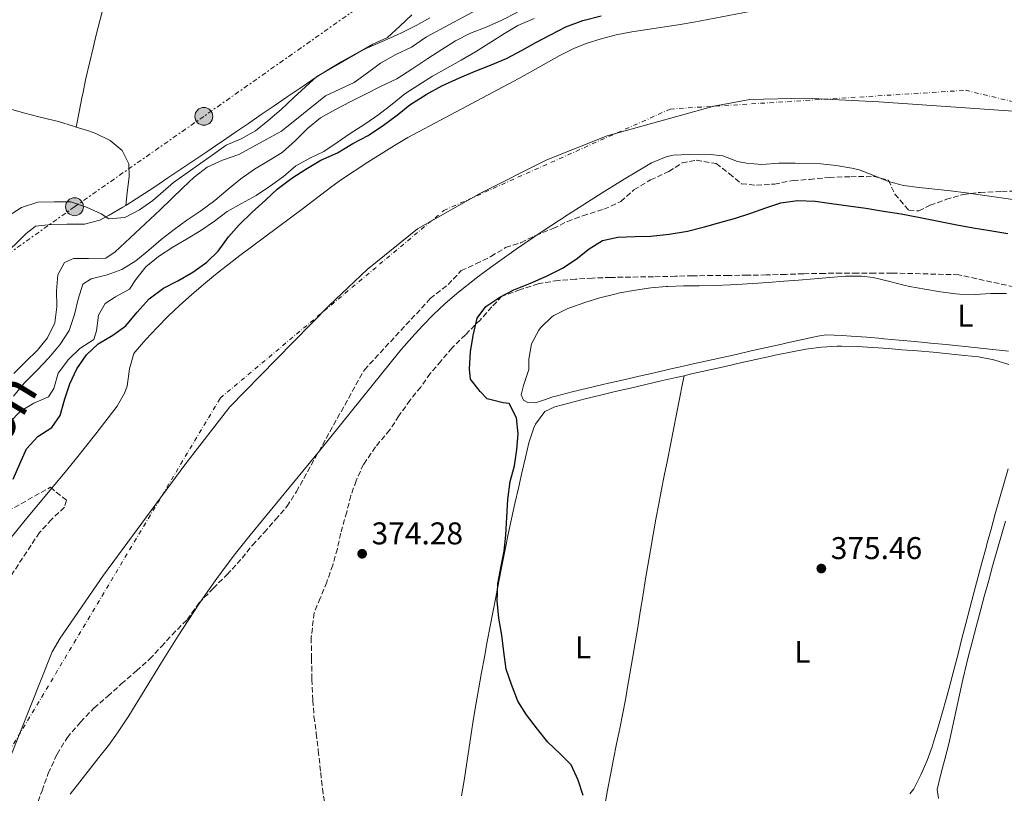
# Model space of a CAD drawing. Units: metres. Extents: x 631722 to 635188, y 4708860 to 4711238.
# Drawn here: x 632596 to 632910, y 4710479 to 4710726 of the extents above; entities that cross this region are included whole.
import ezdxf
from ezdxf.enums import TextEntityAlignment as Align

# ---------------------------------------------------------------- set-up
doc = ezdxf.new("R2010")
doc.units = ezdxf.units.M
doc.header["$MEASUREMENT"] = 0
for name, pattern in [('DGN Style 3', [2.435891, 1.739922, -0.695969]), ('DGN Style 4', [2.785615, 1.391938, -0.695969, 0.00174, -0.695969]), ('DGN Style 7', [3.479844, 1.56593, -0.695969, 0.521977, -0.695969])]:
    doc.linetypes.add(name, pattern=pattern)
for name, color, linetype, lineweight in [('Cauce permanente', 151, 'Continuous', 13), ('Cauce permanente (área)', 142, 'Continuous', 13), ('Cota de punto acotado terreno', 7, 'Continuous', 0), ('Curva de nivel directora', 30, 'Continuous', 30), ('Curva de nivel intermedia', 30, 'Continuous', 0), ('Edificio', 1, 'Continuous', 13), ('Eje cauce permanente (área)', 70, 'DGN Style 4', 0), ('Etiqueta de uso rústico', 92, 'Continuous', 0), ('Límite de municipio', 7, 'Continuous', 0), ('Línea de cambio de uso (parcela vista)', 92, 'Continuous', 0), ('Línea eléctrica', 6, 'DGN Style 7', 0), ('Poste tendido eléctrico', 7, 'Continuous', 0), ('Punto acotado terreno (símbolo)', 7, 'Continuous', 0), ('Texto de Cauce (área) grande (ARGA)', 142, 'Continuous', 0), ('Zona arbolada', 92, 'DGN Style 3', 0)]:
    doc.layers.add(name, color=color, linetype=linetype, lineweight=lineweight)
doc.styles.add('Style-Arial', font='arial.ttf')

# ---------------------------------------------------------------- blocks, each defined once
blk = doc.blocks.new('5PATER')
at = {"layer": 'Punto acotado terreno (símbolo)', "linetype": 'Continuous', "lineweight": 0}
h = blk.add_hatch(color=51, dxfattribs=at)
edge = h.paths.add_edge_path()
edge.add_ellipse((0, 0), major_axis=(-0.11, -0.111), ratio=0.999422, start_angle=0, end_angle=360)
blk = doc.blocks.new('5PELE')
at = {"layer": 'Edificio', "linetype": 'Continuous', "lineweight": 0}
h = blk.add_hatch(color=9, dxfattribs=at)
edge = h.paths.add_edge_path()
edge.add_arc((0, 0), 0.285, 0, 360)
at = {"layer": 'Edificio', "color": 252, "linetype": 'Continuous', "lineweight": 0}
blk.add_circle((0, 0), 0.285, dxfattribs=at)

msp = doc.modelspace()

# ---------------------------------------------------------------- linework, layer by layer
at = {"layer": 'Cauce permanente', "color": 151, "linetype": 'Continuous', "lineweight": 13}
for points in [[(632591.64, 4710558.73, 371.43), (632597.97, 4710566.47, 371.52), (632611.11, 4710582.33, 371.79), (632614.26, 4710586.22, 371.78), (632620.47, 4710594.04, 371.65), (632627.28, 4710602.83, 371.56), (632629.75, 4710607.18, 371.6), (632630.49, 4710609.21, 371.61), (632631.16, 4710614.78, 371.61), (632632.55, 4710619.59, 371.61), (632632.98, 4710620.18, 371.61), (632636.43, 4710624.14, 371.61), (632639.96, 4710627.93, 371.6), (632643.57, 4710631.55, 371.58), (632647.23, 4710635.02, 371.56), (632650.96, 4710638.37, 371.53), (632654.74, 4710641.62, 371.5), (632658.56, 4710644.76, 371.47), (632666.33, 4710650.85, 371.41), (632686.19, 4710665.67, 371.3), (632695.67, 4710672.83, 371.29), (632698.83, 4710675.06, 371.29), (632707.16, 4710680.62, 371.33), (632711.38, 4710683.31, 371.35), (632715.64, 4710685.92, 371.37), (632719.96, 4710688.43, 371.38), (632731.88, 4710694.86, 371.35), (632755.35, 4710707.28, 371.2), (632768.41, 4710714.65, 371.06), (632772.89, 4710716.88, 371.03), (632776.73, 4710718.45, 371.02), (632781.52, 4710719.97, 371.02), (632786.38, 4710721.17, 371.02), (632791.29, 4710722.13, 371.02), (632796.23, 4710722.93, 371.02), (632806.13, 4710724.4, 371.02), (632811.06, 4710725.25, 371.02), (632831.15, 4710729.12, 371.02)], [(632930.64, 4710666.12, 371.52), (632897.88, 4710670.87, 371.34), (632892.92, 4710671.5, 371.35), (632882.97, 4710672.54, 371.39), (632877.99, 4710673.16, 371.43), (632873.18, 4710674.44, 371.5), (632868.53, 4710676.37, 371.59), (632863.84, 4710678.15, 371.68), (632861.46, 4710678.74, 371.7), (632856.51, 4710679.56, 371.74), (632851.54, 4710680.08, 371.78), (632843.4, 4710680.34, 371.84), (632838.21, 4710680.34, 371.88), (632832.81, 4710679.88, 371.38), (632827.85, 4710680.3, 371.34), (632825.05, 4710680.88, 371.34), (632820.38, 4710682.66, 371.34), (632815.4, 4710683.18, 371.34), (632809.59, 4710683.11, 371.34), (632804.46, 4710682.8, 371.34), (632802.26, 4710682.34, 371.34), (632797.62, 4710680.41, 371.39), (632793.31, 4710677.89, 371.47), (632788.84, 4710675.15, 371.52), (632781.9, 4710670.79, 371.45), (632771.09, 4710663.9, 371.16), (632762.7, 4710658.47, 371.1), (632754.42, 4710652.88, 371.05), (632746.28, 4710647.08, 371.01), (632742.27, 4710644.08, 370.98), (632735.53, 4710638.74, 370.93), (632731.72, 4710635.46, 370.89), (632728.08, 4710632.02, 370.84), (632724.57, 4710628.45, 370.79), (632721.19, 4710624.76, 370.74), (632717.92, 4710620.98, 370.7), (632714.72, 4710617.13, 370.66), (632691.89, 4710588.72, 370.65), (632669.66, 4710561.69, 370.45), (632665.02, 4710555.93, 370.47), (632661.96, 4710551.97, 370.51), (632659, 4710547.94, 370.57), (632656.13, 4710543.84, 370.64), (632653.33, 4710539.7, 370.72), (632646.73, 4710529.61, 370.88), (632641.38, 4710521.16, 371), (632630.93, 4710504.11, 371.19), (632627.38, 4710498.69, 371.23), (632624.47, 4710494.71, 371.25), (632621.46, 4710490.82, 371.26), (632615.31, 4710483.12, 371.27), (632612.28, 4710479.19, 371.27)]]:
    msp.add_polyline3d(points, dxfattribs=at)
at = {"layer": 'Cauce permanente (área)', "color": 142, "linetype": 'Continuous', "lineweight": 13}
for points in [[(632591.64, 4710558.73, 371.43), (632597.97, 4710566.47, 371.52), (632611.11, 4710582.33, 371.79), (632614.26, 4710586.22, 371.78), (632620.47, 4710594.04, 371.65), (632627.28, 4710602.83, 371.56), (632629.75, 4710607.18, 371.6), (632630.49, 4710609.21, 371.61), (632631.16, 4710614.78, 371.61), (632632.55, 4710619.59, 371.61), (632632.98, 4710620.18, 371.61), (632636.43, 4710624.14, 371.61), (632639.96, 4710627.93, 371.6), (632643.57, 4710631.55, 371.58), (632647.23, 4710635.02, 371.56), (632650.96, 4710638.37, 371.53), (632654.74, 4710641.62, 371.5), (632658.56, 4710644.76, 371.47), (632666.33, 4710650.85, 371.41), (632686.19, 4710665.67, 371.3), (632695.67, 4710672.83, 371.29), (632698.83, 4710675.06, 371.29), (632707.16, 4710680.62, 371.33), (632711.38, 4710683.31, 371.35), (632715.64, 4710685.92, 371.37), (632719.96, 4710688.43, 371.38), (632731.88, 4710694.86, 371.35), (632755.35, 4710707.28, 371.2), (632768.41, 4710714.65, 371.06), (632772.89, 4710716.88, 371.03), (632776.73, 4710718.45, 371.02), (632781.52, 4710719.97, 371.02), (632786.38, 4710721.17, 371.02), (632791.29, 4710722.13, 371.02), (632796.23, 4710722.93, 371.02), (632806.13, 4710724.4, 371.02), (632811.06, 4710725.25, 371.02), (632831.15, 4710729.12, 371.02)], [(632930.64, 4710666.12, 371.52), (632897.88, 4710670.87, 371.34), (632892.92, 4710671.5, 371.35), (632882.97, 4710672.54, 371.39), (632877.99, 4710673.16, 371.43), (632873.18, 4710674.44, 371.5), (632868.53, 4710676.37, 371.59), (632863.84, 4710678.15, 371.68), (632861.46, 4710678.74, 371.7), (632856.51, 4710679.56, 371.74), (632851.54, 4710680.08, 371.78), (632843.4, 4710680.34, 371.84), (632838.21, 4710680.34, 371.88), (632832.81, 4710679.88, 371.38), (632827.85, 4710680.3, 371.34), (632825.05, 4710680.88, 371.34), (632820.38, 4710682.66, 371.34), (632815.4, 4710683.18, 371.34), (632809.59, 4710683.11, 371.34), (632804.46, 4710682.8, 371.34), (632802.26, 4710682.34, 371.34), (632797.62, 4710680.41, 371.39), (632793.31, 4710677.89, 371.47), (632788.84, 4710675.15, 371.52), (632781.9, 4710670.79, 371.45), (632771.09, 4710663.9, 371.16), (632762.7, 4710658.47, 371.1), (632754.42, 4710652.88, 371.05), (632746.28, 4710647.08, 371.01), (632742.27, 4710644.08, 370.98), (632735.53, 4710638.74, 370.93), (632731.72, 4710635.46, 370.89), (632728.08, 4710632.02, 370.84), (632724.57, 4710628.45, 370.79), (632721.19, 4710624.76, 370.74), (632717.92, 4710620.98, 370.7), (632714.72, 4710617.13, 370.66), (632691.89, 4710588.72, 370.65), (632669.66, 4710561.69, 370.45), (632665.02, 4710555.93, 370.47), (632661.96, 4710551.97, 370.51), (632659, 4710547.94, 370.57), (632656.13, 4710543.84, 370.64), (632653.33, 4710539.7, 370.72), (632646.73, 4710529.61, 370.88), (632641.38, 4710521.16, 371), (632630.93, 4710504.11, 371.19), (632627.38, 4710498.69, 371.23), (632624.47, 4710494.71, 371.25), (632621.46, 4710490.82, 371.26), (632615.31, 4710483.12, 371.27), (632612.28, 4710479.19, 371.27)]]:
    msp.add_polyline3d(points, dxfattribs=at)
at = {"layer": 'Curva de nivel directora', "color": 30, "linetype": 'Continuous', "lineweight": 30, "elevation": 375, "flags": 128}
for points in [[(632594.15, 4710579.53), (632596.25, 4710584.48), (632598.35, 4710589.25), (632601.92, 4710593.14), (632606.42, 4710596.04), (632609.09, 4710599.91), (632610.54, 4710605.13), (632612.19, 4710609.98), (632614.38, 4710614.75), (632617.49, 4710619.18), (632621.25, 4710622.7), (632625.84, 4710625.43), (632630.07, 4710628.5), (632633.63, 4710632.85), (632637.47, 4710637.01), (632642.06, 4710640.46), (632646.57, 4710642.82), (632651.43, 4710645.54), (632655.84, 4710648.71), (632659.51, 4710652.24), (632662.8, 4710656.85), (632666.19, 4710660.64), (632670.31, 4710664.63), (632674.52, 4710668.53), (632678.28, 4710672.05), (632682.95, 4710675.5), (632687.45, 4710678.4), (632692.14, 4710681.22), (632697.47, 4710683.59), (632702.42, 4710686.59), (632707.29, 4710689.13), (632712.15, 4710692.4), (632716.65, 4710695.67), (632720.6, 4710698.84), (632725.73, 4710702.2), (632730.78, 4710704.93), (632736.38, 4710707.49), (632741.34, 4710709.67), (632746.32, 4710711.58), (632751.38, 4710713.67), (632756.34, 4710716.31), (632760.76, 4710718.75), (632765.36, 4710721.2), (632770.32, 4710723.75), (632775.75, 4710725.75), (632781.55, 4710727.22)], [(632775.79, 4710478.69), (632774.24, 4710483.67), (632771.97, 4710488.55), (632768.45, 4710492.04), (632764.56, 4710495.79), (632761.21, 4710499.92), (632757.76, 4710504.41), (632754.95, 4710508.83), (632752.95, 4710514.07), (632751.22, 4710519.05), (632750.58, 4710524.5), (632749.94, 4710529.86), (632748.93, 4710535.3), (632748.38, 4710540.76), (632748.65, 4710546.22), (632749.56, 4710551.34), (632750.65, 4710556.64), (632751.2, 4710561.74), (632751.46, 4710567.48), (632751.82, 4710573.04), (632752.54, 4710578.88), (632753.91, 4710583.82), (632754.63, 4710589.03), (632755.09, 4710594.04), (632754.55, 4710599.13), (632752.28, 4710603.73), (632750.28, 4710603.88), (632745.25, 4710605.16), (632743.02, 4710607.48), (632739.85, 4710611.43), (632739.61, 4710614.71), (632739.88, 4710620.17), (632740.7, 4710625.38), (632742.06, 4710630.87), (632744.82, 4710634.65), (632749.23, 4710637.55), (632753.74, 4710639.9), (632759.07, 4710642.09), (632764.13, 4710644.27), (632769.18, 4710646.82), (632773.59, 4710649.72), (632777.72, 4710652.98), (632781.95, 4710655.69), (632786.85, 4710656.69), (632792.4, 4710656.88), (632797.41, 4710657.06), (632803.22, 4710657.62), (632809.12, 4710658.63), (632814.47, 4710660), (632819.36, 4710661.36), (632824.34, 4710662.81), (632829.23, 4710664.36), (632834.03, 4710666.08), (632838.83, 4710667.62), (632844.18, 4710668.35), (632849.74, 4710668.18), (632854.94, 4710667.45), (632860.42, 4710666.73), (632865.89, 4710665.91), (632871.56, 4710665.01), (632877.22, 4710664.11), (632883.24, 4710663.03), (632889.09, 4710661.86), (632894.94, 4710660.6), (632900.14, 4710659.69), (632905.44, 4710658.87), (632911.19, 4710657.88)]]:
    msp.add_lwpolyline(points, dxfattribs=at)
at = {"layer": 'Curva de nivel intermedia', "color": 30, "linetype": 'Continuous', "lineweight": 0, "flags": 128}
for points, elevation in [([(632594.33, 4710613.29), (632598.09, 4710617.08), (632601.85, 4710620.7), (632605.05, 4710624.67), (632607.34, 4710629.45), (632608.07, 4710634.47), (632607.89, 4710639.56), (632608.34, 4710644.67), (632610.46, 4710648.62), (632613.35, 4710649.95), (632618.17, 4710649.94), (632623.64, 4710650.04), (632626.6, 4710652), (632640.93, 4710665.45), (632648.19, 4710672.41), (632651.86, 4710675.84), (632655.9, 4710679.01), (632660.87, 4710681.28), (632666.02, 4710683.1), (632670.53, 4710685.55), (632674.95, 4710687.9), (632679.64, 4710690.53), (632693.64, 4710701.71), (632702.86, 4710705.97), (632707.08, 4710709.14), (632711.21, 4710712.21), (632716.08, 4710714.94), (632721.05, 4710717.3), (632725.9, 4710720.57), (632744.93, 4710730.74)], 390), ([(632721.18, 4710727.6), (632717.42, 4710723.98), (632713.48, 4710720.36), (632708.79, 4710718.18), (632690.94, 4710707.94), (632683.59, 4710701.26), (632679.57, 4710697.36), (632675.26, 4710693.83), (632671.4, 4710690.57), (632666.8, 4710688.04), (632662.01, 4710686.04), (632657.52, 4710682.86), (632645.2, 4710674.18), (632638.65, 4710668.42), (632634.34, 4710665.43), (632629.74, 4710662.98), (632624.55, 4710662.53), (632622.16, 4710664.12), (632617.48, 4710666.32), (632612.53, 4710667.96), (632607.25, 4710667.96), (632601.97, 4710667.87), (632596.81, 4710666.14), (632592.31, 4710663.33)], 395), ([(632594.23, 4710606.05), (632597.62, 4710610.12), (632601.91, 4710614.47), (632605.4, 4710618.17), (632608.97, 4710622.43), (632611.98, 4710626.94), (632613.62, 4710632.07), (632614.81, 4710637), (632616.36, 4710641.77), (632618.97, 4710643.45), (632624.05, 4710644.72), (632628.75, 4710646.44), (632633.17, 4710649.16), (632637.38, 4710652.61), (632641.24, 4710655.95), (632645.46, 4710659.12), (632649.51, 4710662.11), (632653.92, 4710665.1), (632658.41, 4710668.45), (632662.62, 4710671.99), (632666.66, 4710675.34), (632671.07, 4710678.42), (632675.48, 4710681.04), (632679.9, 4710683.67), (632684.11, 4710687.48), (632687.96, 4710691.37), (632692.08, 4710694.72), (632696.86, 4710697.44), (632701.55, 4710699.8), (632706.43, 4710702.26), (632711.39, 4710704.8), (632716.45, 4710707.17), (632721.22, 4710710.25), (632726.35, 4710713.62), (632730.76, 4710716.52), (632735.08, 4710719.33), (632739.86, 4710721.78), (632744.92, 4710723.69), (632749.89, 4710725.87), (632754.85, 4710728.42)], 385), ([(632596.41, 4710601.24), (632600.73, 4710603.77), (632605.34, 4710605.85), (632607.02, 4710608.52), (632608.48, 4710613.38), (632611.78, 4710617.71), (632615.36, 4710621.23), (632619.77, 4710624.04), (632620.72, 4710626.88), (632621.27, 4710631.9), (632623.39, 4710635.58), (632626.72, 4710637.64), (632631.23, 4710640.18), (632633.18, 4710643.22), (632636.38, 4710647.28), (632640.42, 4710650.54), (632645.01, 4710653.53), (632649.34, 4710656.06), (632653.93, 4710658.88), (632658.34, 4710661.78), (632662.29, 4710664.85), (632666.89, 4710667.39), (632671.58, 4710670.02), (632676.17, 4710673.11), (632680.3, 4710676.09), (632684.25, 4710679.44), (632688.67, 4710681.89), (632693.18, 4710684.06), (632697.41, 4710686.86), (632701.55, 4710689.76), (632706.23, 4710692.76), (632710.73, 4710695.84), (632714.95, 4710699.1), (632718.98, 4710702.45), (632723.4, 4710705.26), (632727.81, 4710708.07), (632732.31, 4710710.6), (632736.91, 4710713.14), (632741.51, 4710715.77), (632746.37, 4710718.86), (632750.69, 4710721.67), (632755.02, 4710724.2), (632760.17, 4710726.39)], 380), ([(632592.92, 4710597.62), (632596.41, 4710601.24)], 380)]:
    msp.add_lwpolyline(points, dxfattribs=dict(at, elevation=elevation))
at = {"layer": 'Eje cauce permanente (área)', "color": 70, "linetype": 'DGN Style 4', "lineweight": 0}
msp.add_polyline3d([(631960.47, 4709084.04, 368.16), (632103.94, 4709126.84, 368.41), (632261.88, 4709195.91, 368.25), (632323.15, 4709222.3, 368.34), (632386.41, 4709276.08, 368.08), (632447.68, 4709349.28, 369.45), (632479.45, 4709461.47, 370.12), (632510.84, 4709576.49, 370.79), (632547.18, 4709736.42, 368.98), (632596, 4709867.38, 369.38), (632618.33, 4709925.24, 368.77), (632626.8, 4710002.92, 368.69), (632615.34, 4710083.59, 368.77), (632581.03, 4710278.74, 368.91), (632567.08, 4710392.28, 370.22), (632573.56, 4710460.5, 371.24), (632660.12, 4710605.42, 371.19), (632731.35, 4710665.18, 371.18), (632803.58, 4710697.55, 371.22), (632897.73, 4710703.52, 371.17), (632989.38, 4710681.61, 371)], dxfattribs=at)
at = {"layer": 'Límite de municipio', "color": 7, "linetype": 'Continuous', "lineweight": 0}
msp.add_polyline3d([(632917.62, 4710696.53, 371.24), (632870.11, 4710699.89, 371.38), (632846.69, 4710701.01, 371.49), (632829, 4710700.54, 371.21), (632817.45, 4710698.49, 371.22), (632783.46, 4710689.05, 371.35), (632764.2, 4710681.31, 371.18), (632743.33, 4710670.88, 371.19), (632722.98, 4710659.32, 371.13), (632706.97, 4710646.41, 371.03), (632694.89, 4710634.95, 370.99), (632677.92, 4710617.71, 371.04), (632663.21, 4710602.65, 371.13), (632648.79, 4710584.17, 371.03), (632622.87, 4710549.02, 371.19), (632609.11, 4710528.89, 371.29), (632606.56, 4710524.49, 371.31), (632589.53, 4710482.01, 371.3)], dxfattribs=at)
at = {"layer": 'Línea de cambio de uso (parcela vista)', "color": 92, "linetype": 'Continuous', "lineweight": 0}
for points in [[(632614.22, 4710691.82, 396.08), (632615.17, 4710696.71, 396.46), (632616.14, 4710701.61, 396.84), (632616.3, 4710702.42, 396.9), (632617.32, 4710707.31, 397.11), (632618.44, 4710712.18, 397.08), (632619.6, 4710717.05, 396.99), (632620.61, 4710721.25, 396.99), (632621.82, 4710726.1, 397.11), (632623.09, 4710730.94, 397.26), (632624.35, 4710735.77, 397.38), (632625.38, 4710739.91, 397.45), (632626.36, 4710744.81, 397.49), (632627.16, 4710749.75, 397.52), (632628.06, 4710754.67, 397.54), (632628.71, 4710757.45, 397.54), (632629.62, 4710760.86, 397.54)], [(632726.91, 4710726.64, 394.99), (632722.58, 4710724.13, 395.06), (632718.08, 4710721.95, 395.14), (632716.26, 4710721.08, 395.17), (632711.69, 4710719.04, 395.26), (632707.09, 4710717.08, 395.36), (632703.26, 4710715.2, 395.45), (632698.91, 4710712.74, 395.59), (632694.63, 4710710.14, 395.77), (632690.42, 4710707.45, 395.95), (632686.26, 4710704.68, 396.07), (632685.61, 4710704.24, 396.08), (632681.47, 4710701.43, 396.13), (632677.34, 4710698.61, 396.15), (632673.21, 4710695.79, 396.13), (632669.08, 4710692.97, 396.1), (632664.95, 4710690.15, 396.06), (632660.82, 4710687.34, 396), (632659.97, 4710686.76, 395.99), (632655.83, 4710683.96, 395.93), (632651.68, 4710681.17, 395.86), (632647.53, 4710678.38, 395.79), (632643.38, 4710675.59, 395.72), (632639.23, 4710672.8, 395.65), (632637.47, 4710671.62, 395.63), (632633.32, 4710668.89, 395.61), (632630.02, 4710666.84, 395.63)], [(632543.87, 4710715.98, 395.99), (632548.54, 4710714.21, 395.96), (632553.21, 4710712.42, 395.92), (632557.89, 4710710.64, 395.88), (632562.56, 4710708.86, 395.85), (632567.15, 4710707.11, 395.81), (632571.83, 4710705.34, 395.8), (632576.51, 4710703.58, 395.83), (632581.19, 4710701.84, 395.88), (632585.89, 4710700.12, 395.93), (632590.6, 4710698.44, 395.98), (632592.63, 4710697.73, 395.99), (632597.41, 4710696.3, 396), (632602.28, 4710695.12, 395.99), (632607.14, 4710693.93, 395.99), (632608.54, 4710693.55, 395.99), (632613.33, 4710692.11, 396.09), (632614.22, 4710691.82, 396.12)], [(632614.22, 4710691.82, 396.12), (632618.08, 4710690.56, 396.24), (632620.44, 4710689.75, 396.26), (632625.03, 4710687.56, 396.08), (632628.81, 4710684.29, 396.08), (632628.92, 4710684.17, 396.08), (632630.99, 4710680.11, 396.08), (632631.07, 4710675.92, 396.08), (632630.5, 4710670.98, 395.54), (632630.02, 4710666.84, 395.08)], [(632630.02, 4710666.84, 395.63), (632629.11, 4710666.27, 395.63), (632624.76, 4710663.77, 395.61), (632621.71, 4710662.15, 395.54), (632616.86, 4710660.89, 395.3), (632616.27, 4710660.87, 395.26), (632611.28, 4710660.87, 395), (632611.17, 4710660.87, 394.99), (632606.18, 4710660.78, 394.81), (632601.2, 4710660.2, 394.72), (632601.08, 4710660.14, 394.72), (632598.3, 4710657.91, 394.63), (632594.74, 4710654.4, 394.54), (632594.63, 4710654.3, 394.54), (632591.49, 4710651.51, 394.35), (632588.29, 4710647.67, 394.35), (632587.18, 4710646.33, 394.35)], [(632911.43, 4710620.36, 376.28), (632906.46, 4710620.92, 376.28), (632901.49, 4710621.46, 376.28), (632896.51, 4710621.97, 376.27), (632891.54, 4710622.47, 376.27), (632886.56, 4710622.95, 376.25), (632881.59, 4710623.42, 376.24), (632876.61, 4710623.89, 376.21), (632871.63, 4710624.35, 376.19), (632871.21, 4710624.38, 376.19), (632866.22, 4710624.8, 376.12), (632861.24, 4710625.15, 376.03), (632858.35, 4710625.34, 376), (632853.33, 4710625.53, 376), (632850.62, 4710625.2, 376), (632845.74, 4710624.11, 376), (632840.86, 4710623.01, 376), (632839.19, 4710622.64, 376), (632834.31, 4710621.54, 375.99), (632829.43, 4710620.45, 375.95), (632824.55, 4710619.36, 375.89), (632819.68, 4710618.27, 375.83), (632814.8, 4710617.18, 375.77), (632809.92, 4710616.09, 375.74), (632808.27, 4710615.72, 375.73), (632803.39, 4710614.62, 375.73), (632798.52, 4710613.5, 375.75), (632793.65, 4710612.38, 375.77), (632788.77, 4710611.26, 375.8), (632783.9, 4710610.13, 375.82), (632782.07, 4710609.7, 375.82), (632777.2, 4710608.56, 375.78), (632772.34, 4710607.37, 375.71), (632767.5, 4710606.13, 375.71), (632766.2, 4710605.78, 375.73), (632763.49, 4710604.91, 375.82), (632760.59, 4710603.86, 375.91), (632758.22, 4710604, 375.91), (632756.75, 4710604.8, 376.1), (632756.09, 4710606.42, 376), (632756.85, 4710609.44, 375.91), (632758.42, 4710614.18, 375.55), (632758.49, 4710614.48, 375.55), (632758.52, 4710617.85, 375.55), (632759.35, 4710622.69, 375.55), (632761.68, 4710627.09, 375.55), (632762.26, 4710627.83, 375.55), (632765.85, 4710631.32, 375.55), (632766.47, 4710631.73, 375.55), (632770.96, 4710633.94, 375.63), (632771.62, 4710634.19, 375.64), (632776.36, 4710635.84, 375.65), (632781.12, 4710637.33, 375.64), (632785.96, 4710638.59, 375.63), (632787.56, 4710638.93, 375.64), (632792.49, 4710639.85, 375.67), (632797.44, 4710640.56, 375.7), (632802.42, 4710641, 375.73), (632802.82, 4710641.02, 375.73), (632807.81, 4710641.19, 375.78), (632812.82, 4710641.25, 375.83), (632817.82, 4710641.31, 375.88), (632822.81, 4710641.47, 375.91), (632824.84, 4710641.59, 375.91), (632829.83, 4710641.94, 375.91), (632834.81, 4710642.31, 375.91), (632839.8, 4710642.68, 375.91), (632844.48, 4710643.03, 375.91), (632849.46, 4710643.44, 375.91), (632854.44, 4710643.88, 375.91), (632859.42, 4710644.29, 375.91), (632859.57, 4710644.3, 375.91), (632864.56, 4710644.28, 376.02), (632868.32, 4710643.82, 376.1), (632873.2, 4710642.69, 376.1), (632878.02, 4710641.41, 376.09), (632879.84, 4710641.01, 376.1), (632884.76, 4710640.11, 376.15), (632889.7, 4710639.32, 376.21), (632894.66, 4710638.69, 376.27), (632895.81, 4710638.56, 376.28), (632900.8, 4710638.45, 376.32), (632905.81, 4710638.72, 376.35), (632910.82, 4710638.79, 376.37)], [(632808, 4710612.55, 375.54), (632810.38, 4710613.1, 375.55), (632811.32, 4710613.31, 375.55), (632816.19, 4710614.42, 375.57), (632821.07, 4710615.52, 375.58), (632825.94, 4710616.61, 375.6), (632830.83, 4710617.69, 375.62), (632835.71, 4710618.77, 375.64), (632836.98, 4710619.05, 375.64), (632841.89, 4710620.08, 375.67), (632846.83, 4710620.97, 375.72), (632851.8, 4710621.62, 375.78), (632856.78, 4710621.95, 375.82), (632858.14, 4710621.97, 375.82), (632863.13, 4710621.86, 375.81), (632868.12, 4710621.58, 375.75), (632873.12, 4710621.2, 375.68), (632877.46, 4710620.85, 375.64), (632882.45, 4710620.45, 375.64), (632887.42, 4710620.01, 375.66), (632892.4, 4710619.54, 375.7), (632897.37, 4710619.03, 375.73), (632901.81, 4710618.55, 375.73), (632906.7, 4710617.63, 375.61), (632911.48, 4710616.07, 375.46)], [(632737.03, 4710478.63, 375.55), (632737.87, 4710483.56, 375.54), (632738.66, 4710488.5, 375.53), (632739.41, 4710493.45, 375.5), (632740.15, 4710498.39, 375.47), (632740.9, 4710503.33, 375.44), (632741.7, 4710508.27, 375.4), (632742.53, 4710513.05, 375.37), (632743.43, 4710517.97, 375.33), (632744.34, 4710522.88, 375.28), (632745.26, 4710527.8, 375.23), (632746.19, 4710532.71, 375.17), (632747.13, 4710537.62, 375.12), (632748.08, 4710542.53, 375.06), (632749.03, 4710547.44, 375.01), (632749.99, 4710552.34, 374.96), (632750.95, 4710557.17, 374.91), (632751.94, 4710562.07, 374.89), (632752.98, 4710566.96, 374.9), (632754.06, 4710571.84, 374.93), (632755.16, 4710576.72, 374.97), (632756.29, 4710581.59, 375), (632757.43, 4710586.46, 375.02), (632758.54, 4710591.17, 375), (632760.11, 4710595.91, 374.84), (632760.62, 4710597.13, 374.82), (632763.64, 4710601.18, 374.82), (632766.8, 4710602.61, 374.82), (632771.64, 4710603.88, 374.92), (632776.47, 4710605.15, 375.14), (632781.32, 4710606.37, 375.35), (632786.02, 4710607.5, 375.46), (632790.89, 4710608.62, 375.48), (632795.76, 4710609.74, 375.49), (632800.64, 4710610.87, 375.51), (632805.51, 4710611.98, 375.53), (632808, 4710612.55, 375.54)], [(632782.71, 4710475.53, 375.5), (632783.58, 4710480.46, 375.46), (632784.51, 4710485.37, 375.39), (632785.5, 4710490.27, 375.33), (632786.5, 4710495.17, 375.26), (632787.5, 4710500.08, 375.2), (632788.48, 4710504.98, 375.15), (632789.42, 4710509.9, 375.11), (632789.9, 4710512.59, 375.09), (632790.75, 4710517.52, 375.08), (632791.58, 4710522.45, 375.06), (632792.39, 4710527.38, 375.05), (632793.2, 4710532.32, 375.04), (632794, 4710537.25, 375.04), (632794.8, 4710542.19, 375.04), (632795.6, 4710547.12, 375.04), (632796.42, 4710552.06, 375.05), (632797.26, 4710556.99, 375.06), (632798.12, 4710561.91, 375.08), (632799.01, 4710566.83, 375.11), (632799.93, 4710571.75, 375.15), (632800.71, 4710575.78, 375.19), (632801.69, 4710580.68, 375.23), (632802.66, 4710585.59, 375.28), (632803.63, 4710590.49, 375.33), (632804.61, 4710595.4, 375.37), (632805.58, 4710600.3, 375.42), (632806.55, 4710605.2, 375.47), (632807.53, 4710610.11, 375.52), (632808, 4710612.55, 375.54)], [(632911.33, 4710582.89, 375.45), (632909.95, 4710578.09, 375.4), (632908.58, 4710573.28, 375.34), (632907.21, 4710568.47, 375.28), (632905.87, 4710563.65, 375.23), (632904.53, 4710558.83, 375.19), (632904.25, 4710557.78, 375.19), (632902.94, 4710552.95, 375.18), (632901.65, 4710548.12, 375.21), (632900.38, 4710543.29, 375.27), (632899.11, 4710538.45, 375.34), (632897.85, 4710533.61, 375.42), (632896.59, 4710528.77, 375.49), (632895.33, 4710523.93, 375.56), (632894.07, 4710519.1, 375.62), (632892.79, 4710514.26, 375.64), (632891.62, 4710509.85, 375.64), (632890.28, 4710505.03, 375.57), (632888.87, 4710500.24, 375.46), (632887.42, 4710495.45, 375.37), (632887.15, 4710494.57, 375.37), (632885.44, 4710489.88, 375.37), (632883.49, 4710485.31, 375.37), (632881.19, 4710480.9, 375.29), (632879.96, 4710479.24, 375.28)], [(632889.09, 4710477.76, 376.92), (632888.67, 4710480.67, 376.92), (632889.87, 4710485.51, 376.9), (632891.14, 4710490.36, 376.86), (632892.35, 4710495.21, 376.83), (632892.59, 4710496.21, 376.82), (632893.68, 4710501.09, 376.81), (632894.74, 4710505.97, 376.79), (632895.8, 4710510.86, 376.77), (632896.89, 4710515.74, 376.76), (632898.04, 4710520.61, 376.74), (632898.58, 4710522.81, 376.73), (632899.81, 4710527.66, 376.71), (632901.07, 4710532.5, 376.69), (632902.36, 4710537.33, 376.67), (632903.66, 4710542.16, 376.65), (632904.99, 4710546.98, 376.62), (632906.34, 4710551.79, 376.59), (632907.7, 4710556.6, 376.57), (632909.07, 4710561.41, 376.54), (632910.46, 4710566.21, 376.51)]]:
    msp.add_polyline3d(points, dxfattribs=at)
at = {"layer": 'Línea eléctrica', "color": 6, "linetype": 'DGN Style 7', "lineweight": 0}
msp.add_polyline3d([(633720.84, 4710464.52, 375.54), (633678.34, 4710485.92, 376.7), (633598.05, 4710525.27, 377.55), (633500.17, 4710567.24, 377.21), (633433.66, 4710595.84, 376.86), (633358.43, 4710628.75, 377.08), (633279.91, 4710662.14, 377.44), (633198.99, 4710697.31, 376.2), (633058.92, 4710757.39, 391.63), (632952.05, 4710802.86, 395.01), (632776.53, 4710778.74, 394.16), (632711.61, 4710735.17, 395.1), (632654.89, 4710695.22, 396.24), (632613.68, 4710666.41, 395.05), (632531.88, 4710608.16, 395.06), (632463.81, 4710558.55, 393.75), (632381.36, 4710443.48, 382.34), (632293.44, 4710319.48, 390.9), (632259.24, 4710270.74, 391.79), (632186.95, 4710167.66, 392.72), (632128.67, 4710084.77, 394.15), (632060.5, 4709986.83, 390.03)], dxfattribs=at)
at = {"layer": 'Zona arbolada', "color": 92, "linetype": 'DGN Style 3', "lineweight": 0}
for points in [[(632601.22, 4710474.49, 383.58), (632603.3, 4710480.27, 383.58), (632605.3, 4710485.76, 383.58), (632608.11, 4710491.91, 383.58), (632611.29, 4710497.16, 383.58), (632615.57, 4710502.15, 383.58), (632619.86, 4710506.59, 383.58), (632624.26, 4710510.4, 383.49), (632628.56, 4710514.3, 383.49), (632633.4, 4710518.49, 383.4), (632637.62, 4710522.2, 383.4), (632641.37, 4710526.27, 383.4), (632644.76, 4710529.98, 383.4), (632649.59, 4710534.8, 383.4), (632653.32, 4710540.05, 383.4), (632657.88, 4710544.77, 383.4), (632662.27, 4710549.13, 383.4), (632667.09, 4710554.4, 383.4), (632670.39, 4710558.56, 383.4), (632674.14, 4710562.54, 383.4), (632677.71, 4710566.7, 383.4), (632681.37, 4710570.86, 383.4), (632684.38, 4710575.56, 383.4), (632706.09, 4710614.45, 384.13), (632727.09, 4710637.12, 384.22), (632732.74, 4710641.59, 384.22), (632736.94, 4710646.04, 384.22), (632741.64, 4710648.21, 384.22), (632746.42, 4710650.57, 384.22), (632751.11, 4710653.39, 384.22), (632756, 4710654.93, 384.22), (632760.69, 4710657.29, 384.22), (632766.29, 4710659.48, 384.22), (632770.81, 4710661.75, 384.22), (632775.69, 4710663.56, 384.22), (632782.39, 4710665.59, 384.22), (632787.81, 4710668.06, 384.22), (632792.02, 4710671.77, 384.22), (632797.25, 4710674.96, 384.22), (632803.12, 4710677.61, 384.22), (632807.35, 4710680.42, 384.22), (632811.89, 4710681.23, 384.22), (632818.19, 4710680.15, 384.22), (632822.43, 4710676.95, 384.22), (632826.31, 4710673.74, 384.22), (632831.05, 4710673.28, 384.22), (632836.78, 4710673.65, 384.22), (632842.77, 4710674.76, 384.4), (632847.95, 4710675.12, 384.49), (632854.22, 4710675.78, 384.49), (632861.14, 4710675.99, 384.49), (632868.24, 4710676.12, 384.49), (632873.18, 4710674.93, 384.49), (632875.17, 4710670.41, 384.49), (632879.63, 4710665.3, 384.49), (632882.82, 4710665.09, 384.49), (632886.43, 4710666.88, 384.49), (632891.49, 4710668.7, 384.49), (632896.93, 4710670.34, 384.49), (632902.38, 4710670.99, 384.49), (632909.29, 4710671.29, 384.49), (632917.76, 4710671.44, 384.49)], [(632667.09, 4710554.4, 383.4), (632670.39, 4710558.56, 383.4), (632674.14, 4710562.54, 383.4), (632677.71, 4710566.7, 383.4), (632681.37, 4710570.86, 383.4), (632684.38, 4710575.56, 383.4), (632706.09, 4710614.45, 384.13), (632727.09, 4710637.12, 384.22), (632732.74, 4710641.59, 384.22), (632736.94, 4710646.04, 384.22), (632741.64, 4710648.21, 384.22), (632746.42, 4710650.57, 384.22), (632751.11, 4710653.39, 384.22), (632756, 4710654.93, 384.22), (632760.69, 4710657.29, 384.22), (632766.29, 4710659.48, 384.22), (632770.81, 4710661.75, 384.22), (632775.69, 4710663.56, 384.22), (632782.39, 4710665.59, 384.22), (632787.81, 4710668.06, 384.22), (632792.02, 4710671.77, 384.22), (632797.25, 4710674.96, 384.22), (632803.12, 4710677.61, 384.22), (632807.35, 4710680.42, 384.22), (632811.89, 4710681.23, 384.22), (632818.19, 4710680.15, 384.22), (632822.43, 4710676.95, 384.22), (632826.31, 4710673.74, 384.22), (632831.05, 4710673.28, 384.22), (632836.78, 4710673.65, 384.22), (632842.77, 4710674.76, 384.4), (632847.95, 4710675.12, 384.49), (632854.22, 4710675.78, 384.49), (632861.14, 4710675.99, 384.49), (632868.24, 4710676.12, 384.49), (632873.18, 4710674.93, 384.49), (632875.17, 4710670.41, 384.49), (632879.63, 4710665.3, 384.49), (632882.82, 4710665.09, 384.49), (632886.43, 4710666.88, 384.49), (632891.49, 4710668.7, 384.49), (632896.93, 4710670.34, 384.49), (632902.38, 4710670.99, 384.49), (632909.29, 4710671.29, 384.49), (632917.76, 4710671.44, 384.49)], [(632920.33, 4710639.26, 384.58), (632895.56, 4710644.74, 384.31), (632874.24, 4710645.27, 384.95), (632868.78, 4710645.27, 385.04), (632863.23, 4710645.26, 385.13), (632858.13, 4710645.26, 385.22), (632852.76, 4710645.17, 385.22), (632846.03, 4710645.05, 385.13), (632840.38, 4710644.86, 385.13), (632834.2, 4710644.66, 385.31), (632828.19, 4710644.55, 385.4), (632822.18, 4710644.54, 385.49), (632817.09, 4710644.45, 385.49), (632810.71, 4710644.42, 385.49), (632805.25, 4710644.24, 385.49), (632798.25, 4710644.11, 385.58), (632790.97, 4710643.99, 385.77), (632784.59, 4710643.87, 385.86), (632778.77, 4710643.68, 386.04), (632773.41, 4710643.31, 386.04), (632767.86, 4710642.94, 386.04), (632761.51, 4710641.83, 386.04), (632755.8, 4710640, 386.04), (632749.92, 4710637.89, 386.04), (632746.71, 4710634.47, 385.95), (632743.04, 4710630.4, 385.4), (632738.3, 4710625.58, 385.4), (632734.01, 4710621.41, 385.4), (632730.53, 4710617.25, 385.49), (632727.05, 4710613.27, 385.49), (632724.03, 4710608.94, 385.49), (632720.65, 4710604.78, 385.4), (632717.09, 4710599.71, 385.4), (632714.17, 4710595.29, 385.4), (632709.62, 4710589.84, 385.4), (632705.8, 4710584.31, 385.49), (632703.44, 4710579.08, 385.49), (632701.79, 4710574.32, 385.49), (632700.43, 4710569.1, 385.49), (632698.54, 4710562.33, 385.49), (632697.45, 4710557.4, 385.49), (632695.99, 4710552.18, 385.58), (632694.08, 4710546.78, 385.49), (632691.99, 4710541.64, 385.4), (632690.07, 4710536.97, 385.31), (632689.12, 4710529.03, 385.4), (632689.23, 4710522.47, 385.4), (632689.35, 4710515.74, 385.4), (632689.65, 4710509.1, 385.31), (632690.01, 4710503.92, 385.22), (632690.74, 4710498.56, 385.22), (632691.39, 4710493.11, 385.13), (632692.15, 4710486.02, 385.13), (632692.69, 4710480.93, 385.13), (632693.52, 4710475.48, 385.13)], [(632920.33, 4710639.26, 384.58), (632895.56, 4710644.74, 384.31), (632874.24, 4710645.27, 384.95), (632868.78, 4710645.27, 385.04), (632863.23, 4710645.26, 385.13), (632858.13, 4710645.26, 385.22), (632852.76, 4710645.17, 385.22), (632846.03, 4710645.05, 385.13), (632840.38, 4710644.86, 385.13), (632834.2, 4710644.66, 385.31), (632828.19, 4710644.55, 385.4), (632822.18, 4710644.54, 385.49), (632817.09, 4710644.45, 385.49), (632810.71, 4710644.42, 385.49), (632805.25, 4710644.24, 385.49), (632798.25, 4710644.11, 385.58), (632790.97, 4710643.99, 385.77), (632784.59, 4710643.87, 385.86), (632778.77, 4710643.68, 386.04), (632773.41, 4710643.31, 386.04), (632767.86, 4710642.94, 386.04), (632761.51, 4710641.83, 386.04), (632755.8, 4710640, 386.04), (632749.92, 4710637.89, 386.04), (632746.71, 4710634.47, 385.95), (632743.04, 4710630.4, 385.4), (632738.3, 4710625.58, 385.4), (632734.01, 4710621.41, 385.4), (632730.53, 4710617.25, 385.49), (632727.05, 4710613.27, 385.49), (632724.03, 4710608.94, 385.49), (632720.65, 4710604.78, 385.4), (632717.09, 4710599.71, 385.4), (632714.17, 4710595.29, 385.4), (632709.62, 4710589.84, 385.4), (632705.8, 4710584.31, 385.49), (632703.44, 4710579.08, 385.49), (632701.79, 4710574.32, 385.49), (632700.43, 4710569.1, 385.49), (632698.54, 4710562.33, 385.49), (632697.45, 4710557.4, 385.49), (632695.99, 4710552.18, 385.58), (632694.08, 4710546.78, 385.49), (632691.99, 4710541.64, 385.4), (632690.07, 4710536.97, 385.31), (632689.12, 4710529.03, 385.4), (632689.23, 4710522.47, 385.4), (632689.35, 4710515.74, 385.4), (632689.65, 4710509.1, 385.31), (632690.01, 4710503.92, 385.22), (632690.74, 4710498.56, 385.22), (632691.39, 4710493.11, 385.13), (632692.15, 4710486.02, 385.13), (632692.69, 4710480.93, 385.13), (632693.52, 4710475.48, 385.13)], [(632592.36, 4710569.38, 385.67), (632605.97, 4710577, 385.22), (632611.14, 4710572.81, 384.86), (632610.45, 4710570.61, 384.67), (632606.33, 4710566.72, 384.58), (632602.49, 4710562.55, 384.58), (632592.47, 4710547.35, 384.58)], [(632592.36, 4710569.38, 385.67), (632605.97, 4710577, 385.22), (632611.14, 4710572.81, 384.86), (632610.45, 4710570.61, 384.67), (632606.33, 4710566.72, 384.58), (632602.49, 4710562.55, 384.58), (632592.47, 4710547.35, 384.58)], [(632601.22, 4710474.49, 383.58), (632603.3, 4710480.27, 383.58), (632605.3, 4710485.76, 383.58), (632608.11, 4710491.91, 383.58), (632611.29, 4710497.16, 383.58), (632615.57, 4710502.15, 383.58), (632619.86, 4710506.59, 383.58), (632624.26, 4710510.4, 383.49), (632628.56, 4710514.3, 383.49), (632633.4, 4710518.49, 383.4), (632637.62, 4710522.2, 383.4), (632641.37, 4710526.27, 383.4), (632644.76, 4710529.98, 383.4), (632649.59, 4710534.8, 383.4), (632653.32, 4710540.05, 383.4), (632657.88, 4710544.77, 383.4), (632662.27, 4710549.13, 383.4), (632667.09, 4710554.4, 383.4)]]:
    msp.add_polyline3d(points, dxfattribs=at)

# ---------------------------------------------------------------- block references
at = {"layer": 'Poste tendido eléctrico', "color": 7, "linetype": 'Continuous', "lineweight": 0, "xscale": 10, "yscale": 10, "zscale": 10}
for p in [(632654.89, 4710695.22, 396.24), (632613.68, 4710666.41, 395.05)]:
    msp.add_blockref('5PELE', p, dxfattribs=at)
at = {"layer": 'Punto acotado terreno (símbolo)', "color": 7, "linetype": 'Continuous', "lineweight": 0, "xscale": 10, "yscale": 10, "zscale": 10}
for p in [(632705.37, 4710555.79, 374.28), (632851.75, 4710551.09, 375.46)]:
    msp.add_blockref('5PATER', p, dxfattribs=at)

# ---------------------------------------------------------------- texts
at = {"layer": 'Cota de punto acotado terreno', "color": 7, "linetype": 'Continuous', "lineweight": 0, "style": 'Style-Arial'}
for s, p in [('374.28', (632708.37, 4710558.79, 374.28)), ('375.46', (632854.75, 4710554.09, 375.46))]:
    msp.add_text(s, height=7, dxfattribs=at).set_placement(p)
at = {"layer": 'Etiqueta de uso rústico', "color": 92, "linetype": 'Continuous', "lineweight": 0, "style": 'Style-Arial'}
for p in [(632897.66, 4710631.68, 376.28), (632775.8, 4710525.93, 375.03), (632845.72, 4710524.54, 375.42)]:
    msp.add_text('L', height=7, dxfattribs=at).set_placement(p, align=Align.MIDDLE_CENTER)
at = {"layer": 'Texto de Cauce (área) grande (ARGA)', "color": 142, "linetype": 'Continuous', "lineweight": 0, "style": 'Style-Arial'}
msp.add_text('Río Aragón', height=13, rotation=58.774, dxfattribs=at).set_placement((632555.78, 4710530.92, 377.48))

doc.saveas('drawing.dxf')
